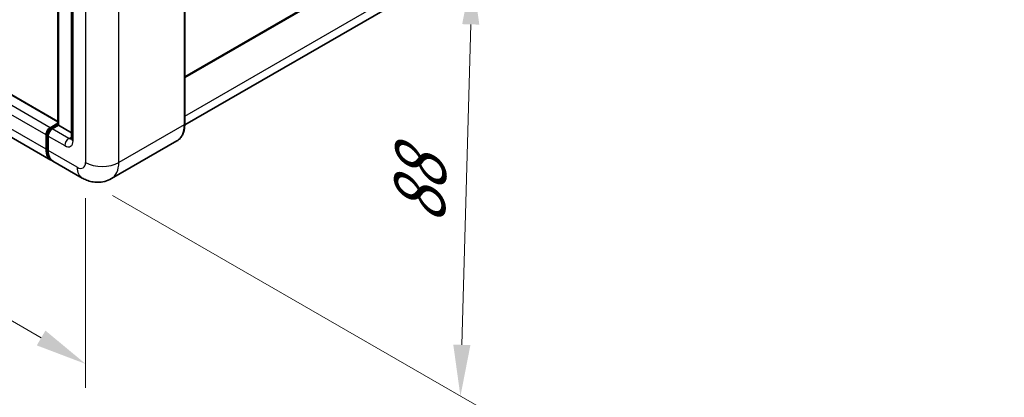
# Model space of a CAD drawing. Units: millimetres. Extents: x 0 to 7890, y 0 to 1124.
# Drawn here: x 843 to 1034, y 175 to 248 of the extents above; entities that cross this region are included whole.
import ezdxf

# ---------------------------------------------------------------- set-up
doc = ezdxf.new("R2010")
doc.units = ezdxf.units.MM
for name, color, linetype, lineweight in [('Dimension (ISO)', 7, 'Continuous', 18), ('Visible (ISO)', 7, 'Continuous', 35), ('Visible Narrow (ISO)', 7, 'Continuous', 25)]:
    doc.layers.add(name, color=color, linetype=linetype, lineweight=lineweight)
doc.styles.add('Note Text (TK)', font='MS PGothic.ttf')
doc.dimstyles.new('Default - Method 1b (TK)', dxfattribs={"dimscale": 4, "dimtxt": 2.5, "dimasz": 2.5, "dimexe": 1, "dimexo": 1.5, "dimgap": 1, "dimtad": 1, "dimtoh": 1, "dimrnd": 1e-08, "dimdsep": 46, "dimtxsty": 'Note Text (TK)', "dimcen": 0.09, "dimdle": 5, "dimclrd": 100, "dimclre": 100, "dimclrt": 7, "dimadec": 1, "dimazin": 1, "dimtfac": 1, "dimtmove": 0, "dimatfit": 3, "dimfxl": 0, "dimtolj": 1, "dimlwd": -1, "dimlwe": -1, "dimarcsym": 0})

# ---------------------------------------------------------------- blocks, each defined once
blk = doc.blocks.new('*D39')
at = {"layer": 'Defpoints', "color": 0, "transparency": 16777216}
for p in [(690.73, 316.34), (855.31, 220.23), (855.31, 181.04)]:
    blk.add_point(p, dxfattribs=at)
at = {"layer": 'Dimension (ISO)', "color": 100, "transparency": 16777216}
for p, q in [((690.73, 309.4), (690.73, 272.52)), ((699.36, 272.11), (846.67, 186.08)), ((855.31, 213.28), (855.31, 176.41))]:
    blk.add_line(p, q, dxfattribs=at)
for points in [[(700.2, 273.55), (698.52, 270.67), (690.73, 277.15)], [(847.51, 187.52), (845.83, 184.64), (855.31, 181.04)]]:
    blk.add_solid(points, dxfattribs=at)
at = {"layer": 'Dimension (ISO)', "color": 7, "transparency": 16777216, "insert": (768.78, 241.99), "char_height": 10, "attachment_point": 4, "rotation": 329.7154, "style": 'Note Text (TK)'}
blk.add_mtext('\\A1;{\\Q-30.285;\\W0.814;\\H0.816x; \\fＭＳ Ｐゴシック|b0|i0;\\H10.0000;210}', dxfattribs=at)
blk = doc.blocks.new('*D40')
at = {"layer": 'Defpoints', "color": 0, "transparency": 16777216}
for p in [(856.92, 299.55), (854.64, 217.21), (928.18, 174.75)]:
    blk.add_point(p, dxfattribs=at)
at = {"layer": 'Dimension (ISO)', "color": 100, "transparency": 16777216}
for p, q in [((862.83, 296.14), (934.4, 254.82)), ((930.18, 247.09), (928.45, 184.74)), ((860.55, 213.79), (932.12, 172.47))]:
    blk.add_line(p, q, dxfattribs=at)
for points in [[(928.52, 247.14), (931.85, 247.05), (930.46, 257.09)], [(926.79, 184.79), (930.12, 184.7), (928.18, 174.75)]]:
    blk.add_solid(points, dxfattribs=at)
at = {"layer": 'Dimension (ISO)', "color": 7, "transparency": 16777216, "insert": (920.05, 206.23), "char_height": 10, "attachment_point": 4, "rotation": 88.41, "style": 'Note Text (TK)'}
blk.add_mtext('\\A1;{\\Q28.410;\\W0.830;\\H0.816x; \\fＭＳ Ｐゴシック|b0|i0;\\H10.0000;88}', dxfattribs=at)

msp = doc.modelspace()

# ---------------------------------------------------------------- linework, layer by layer
at = {"layer": 'Visible (ISO)'}
for p, q in [((874.5836, 236.7664), (1033.7836, 328.6806)), ((1031.8267, 318.3063), (874.5811, 227.5205)), ((849.9301, 228.2108), (702.4201, 313.3758)), ((848.5766, 220.7049), (700.6903, 306.0872)), ((874.5836, 227.6966), (874.5836, 298.6152)), ((849.9301, 227.535), (849.9301, 292.9348)), ((850.0542, 292.8631), (850.0542, 227.4633)), ((852.5479, 290.2169), (852.5479, 224.8972)), ((848.4379, 226.9968), (849.9301, 227.8583)), ((848.4971, 226.7076), (849.9301, 227.535)), ((850.0542, 227.4633), (848.842, 226.7635)), ((850.0138, 227.4867), (849.9301, 227.535)), ((850.0138, 227.4867), (850.0542, 227.4633)), ((850.0542, 227.4633), (852.5479, 226.0236)), ((847.6298, 222.7976), (847.6298, 225.5971)), ((847.9098, 222.891), (847.9098, 225.6904)), ((848.0339, 225.3638), (848.0339, 222.5644)), ((873.0797, 224.4409), (860.3518, 217.0925)), ((854.6375, 217.2057), (848.9806, 220.4717))]:
    msp.add_line(p, q, dxfattribs=at)
for centre, major_axis, start_param, end_param in [((848.4379, 226.0636), (0.5714, 0.9897), 0.78539816, 2.35619449), ((848.842, 225.8303), (-0.5714, -0.9897), 3.92699082, 5.49778714), ((850.8623, 224.6639), (-2.2857, -3.959), 5.49778714, 6.37168915), ((851.2664, 224.4306), (-2.2857, -3.959), 5.49778714, 6.28318531)]:
    msp.add_ellipse(centre, major_axis=major_axis, ratio=0.57735027, start_param=start_param, end_param=end_param, dxfattribs=at)
for points, knots in [([(847.9098, 225.6904), (847.9098, 225.77), (847.9205, 225.8499), (847.9587, 226.0076), (847.9863, 226.0856), (848.0557, 226.236), (848.0975, 226.3085), (848.1931, 226.4438), (848.2468, 226.5067), (848.3643, 226.6186), (848.4281, 226.6678), (848.4971, 226.7076)], [3.14159265, 3.14159265, 3.14159265, 3.14159265, 3.45575192, 3.45575192, 3.76991118, 3.76991118, 4.08407045, 4.08407045, 4.39822972, 4.39822972, 4.71238898, 4.71238898, 4.71238898, 4.71238898]), ([(873.0797, 224.4409), (873.2742, 224.5532), (873.4533, 224.6921), (873.774, 225.0167), (873.9157, 225.2023), (874.1588, 225.6128), (874.2602, 225.8377), (874.4223, 226.3201), (874.4829, 226.5775), (874.5635, 227.1189), (874.5836, 227.4027), (874.5836, 227.6966)], [0.785398163, 0.785398163, 0.785398163, 0.785398163, 0.942477796, 0.942477796, 1.099557429, 1.099557429, 1.256637061, 1.256637061, 1.413716694, 1.413716694, 1.570796327, 1.570796327, 1.570796327, 1.570796327]), ([(852.5479, 224.8972), (852.5479, 224.8513), (852.5447, 224.8134), (852.5362, 224.7569), (852.5311, 224.7384), (852.5271, 224.7266), (852.5264, 224.7249), (852.5264, 224.7249)], [4.71238898, 4.71238898, 4.71238898, 4.71238898, 4.869468613, 4.869468613, 5.026548246, 5.026548246, 5.092877496, 5.092877496, 5.092877496, 5.092877496]), ([(848.1503, 221.6388), (848.1187, 221.7092), (848.0903, 221.7822), (848.0128, 222.0129), (847.974, 222.1781), (847.9225, 222.5239), (847.9098, 222.7045), (847.9098, 222.891)], [2.75148435, 2.75148435, 2.75148435, 2.75148435, 2.827433388, 2.827433388, 2.984513021, 2.984513021, 3.141592654, 3.141592654, 3.141592654, 3.141592654]), ([(860.3518, 217.0925), (859.9329, 216.8506), (859.481, 216.6679), (858.5793, 216.432), (858.1307, 216.3779), (857.2838, 216.3686), (856.885, 216.4124), (856.1486, 216.5613), (855.8102, 216.6662), (855.1869, 216.912), (854.9016, 217.0532), (854.6375, 217.2057)], [5.497787144, 5.497787144, 5.497787144, 5.497787144, 5.654866776, 5.654866776, 5.811946409, 5.811946409, 5.969026042, 5.969026042, 6.126105675, 6.126105675, 6.283185307, 6.283185307, 6.283185307, 6.283185307])]:
    msp.add_open_spline(points, degree=3, knots=knots, dxfattribs=at)
at = {"layer": 'Visible Narrow (ISO)'}
for p, q in [((874.5836, 236.9597), (1033.9019, 328.9422)), ((874.5836, 229.2613), (1032.8918, 320.6606)), ((848.4379, 226.9968), (700.5516, 312.379)), ((849.9301, 228.0949), (702.2487, 313.3588)), ((847.6298, 225.5971), (699.7435, 310.9793)), ((847.6298, 222.7976), (699.7435, 308.1799)), ((874.4999, 298.4985), (874.4999, 227.58)), ((850.0138, 227.4867), (850.0138, 292.8864)), ((855.307, 291.1501), (855.307, 220.2315)), ((861.7719, 220.2315), (861.7719, 291.1501)), ((852.8826, 224.4306), (852.8826, 289.7504)), ((848.64, 226.6935), (850.0138, 227.4867)), ((848.64, 226.6935), (848.694, 226.6623)), ((852.0745, 224.8972), (848.842, 226.7635)), ((874.4999, 227.58), (861.7719, 220.2315)), ((847.9935, 222.7743), (847.9935, 225.5737)), ((847.9935, 225.5737), (848.0475, 225.5425)), ((848.0339, 225.3638), (851.2664, 223.4975)), ((852.0745, 224.8972), (852.5479, 225.1705)), ((847.9935, 222.7743), (848.0339, 222.751)), ((853.6907, 219.2984), (848.0339, 222.5644))]:
    msp.add_line(p, q, dxfattribs=at)
for centre, major_axis, start_param, end_param in [((848.64, 225.947), (0.4571, 0.7918), 0.78539816, 2.35619449), ((848.64, 226.4602), (-0.1429, 0.2474), 5.49778714, 6.28318531), ((869.6511, 230.3794), (3.4286, -5.9385), 0, 0.78539816), ((874.2978, 227.6966), (0.2857, 0), 5.49778714, 6.28318531), ((848.1955, 225.6904), (-0.2857, 0), 0, 0.78539816), ((852.0745, 223.9641), (-0.5714, -0.9897), 3.92699082, 5.49778714), ((851.2664, 225.3638), (1.1429, -1.9795), 5.49778714, 7.06858347), ((852.0745, 225.8303), (0.5714, -0.9897), 5.49778714, 6.11527958), ((853.6907, 224.8972), (-1.1429, 0), 0, 0.78539816), ((848.1955, 222.891), (-0.2857, 0), 0, 0.78539816), ((851.0643, 224.5473), (2.1714, 3.761), 2.35619449, 2.57820695), ((853.6907, 221.1646), (1.1429, -1.9795), 5.49778714, 7.06858347), ((858.5395, 222.0978), (4.5714, 0), 3.92699082, 5.49778714), ((856.9232, 223.0309), (3.4286, -5.9385), 0, 0.78539816), ((856.9232, 221.1646), (-2.2857, -3.959), 5.49778714, 6.28318531)]:
    msp.add_ellipse(centre, major_axis=major_axis, ratio=0.57735027, start_param=start_param, end_param=end_param, dxfattribs=at)

# ---------------------------------------------------------------- dimensions: what is measured, and where the dimension line sits
at = {"layer": 'Dimension (ISO)', "color": 100, "true_color": 0x00ff3f}
for base, p1, p2, angle, text, override, picture, middle in [((855.307, 181.0397), (690.7274, 316.3448), (855.307, 220.2315), 149.715375, '{\\Q-30.285;\\W0.814;\\H0.816x; \\fＭＳ Ｐゴシック|b0|i0;\\H10.0000;210}', {"dimgap": 1, "dimtoh": 0, "dimdec": 2, "dimlfac": 1.07473, "dimtol": 0, "dimlim": 0, "dimtp": 0, "dimtm": 0, "dimtdec": 2, "dimtofl": 0, "dimatfit": 1}, '*D39', (773.0172, 229.0963)), ((928.1766, 174.7478), (856.9232, 299.5483), (854.6375, 217.2057), 88.409959, '{\\Q28.410;\\W0.830;\\H0.816x; \\fＭＳ Ｐゴシック|b0|i0;\\H10.0000;88}', {"dimgap": 1, "dimtoh": 0, "dimdec": 2, "dimlfac": 1.05463, "dimtol": 0, "dimlim": 0, "dimtp": 0, "dimtm": 0, "dimtdec": 2, "dimtofl": 0, "dimatfit": 1}, '*D40', (929.3195, 215.9192))]:
    dim = msp.add_linear_dim(base=base, p1=p1, p2=p2, angle=angle, text=text, dimstyle='Default - Method 1b (TK)', override=override, dxfattribs=at)
    dim.commit()
    dim.dimension.update_dxf_attribs({"geometry": picture, "text_midpoint": middle, "dimtype": 160})

doc.saveas('drawing.dxf')
